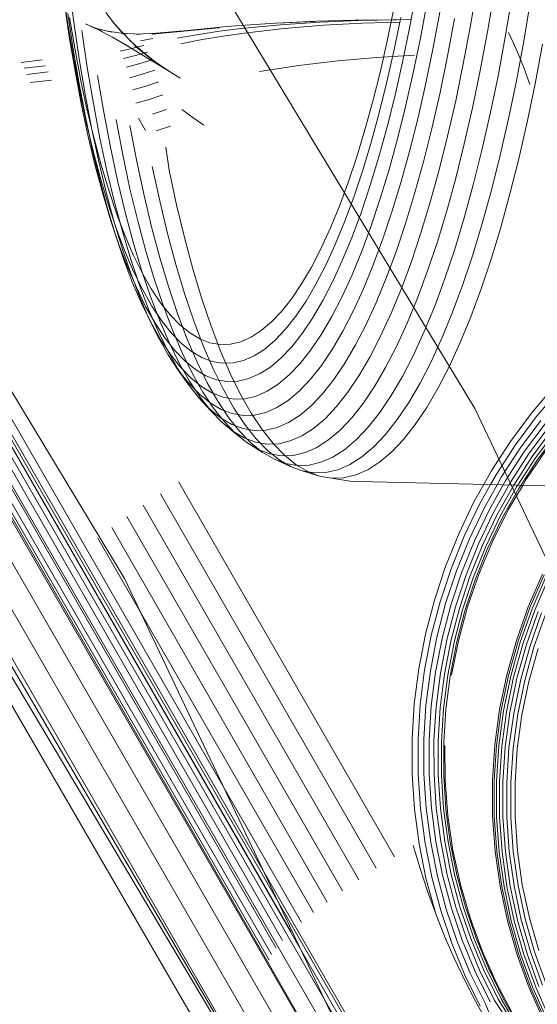
# Model space of a CAD drawing. Units: inches. Extents: x -50.3 to -6, y -21.7 to 21.7.
# Drawn here: x -11.8 to -11.4, y 8.2 to 8.9 of the extents above; entities that cross this region are included whole.
import ezdxf

# ---------------------------------------------------------------- set-up
doc = ezdxf.new("R2010")
doc.units = ezdxf.units.IN
doc.header["$MEASUREMENT"] = 0
doc.layers.get('0').update_dxf_attribs({"true_color": 0xe18f57})
doc.layers.add('7', color=7, linetype='Continuous')

# ---------------------------------------------------------------- blocks, each defined once
blk = doc.blocks.new('A$C722C4CDD')
at = {"color": 0, "linetype": 'Continuous', "lineweight": 0}
for p, q in [((-11.399, 7.9462), (-12.95328, 10.63788)), ((-11.3915, 7.94688), (-12.94595, 10.63916)), ((-11.38794, 7.94517), (-12.94266, 10.63802)), ((-11.38794, 7.94517), (-12.94266, 10.63802)), ((-11.42322, 7.93793), (-12.97747, 10.62849)), ((-11.40994, 7.9431), (-12.96416, 10.63418)), ((-11.43837, 7.93095), (-12.99271, 10.62108)), ((-11.45502, 7.92226), (-13.00951, 10.61208)), ((-11.47174, 7.91259), (-13.0264, 10.60225)), ((-11.47174, 7.91259), (-13.04187, 10.59251)), ((-11.34192, 7.85368), (-12.87275, 10.51105)), ((-12.75413, 10.30552), (-11.54874, 8.21309)), ((-12.76092, 10.29872), (-11.55553, 8.20629)), ((-12.76611, 10.29266), (-11.56073, 8.20022)), ((-12.77151, 10.28302), (-11.56613, 8.19059)), ((-12.76966, 10.2874), (-11.56428, 8.19497)), ((-11.56625, 8.18713), (-12.77164, 10.27957)), ((-12.33769, 10.17969), (-11.40208, 8.6309)), ((-12.60276, 10.01978), (-11.68187, 8.49537)), ((-12.26528, 9.24448), (-11.48707, 7.9028)), ((-12.26528, 9.24448), (-11.47174, 7.91259)), ((-12.26528, 9.24448), (-11.48707, 7.9028)), ((-11.72232, 8.93925), (-11.72626, 8.96942)), ((-11.72657, 8.93446), (-11.73064, 8.96182)), ((-11.4487, 8.96304), (-11.45402, 8.9347)), ((-11.40015, 8.96804), (-11.40547, 8.93658)), ((-11.3865, 8.96344), (-11.39189, 8.93157)), ((-11.7256, 8.92599), (-11.72976, 8.95394)), ((-11.43994, 8.95567), (-11.44536, 8.92673)), ((-11.37216, 8.95959), (-11.37762, 8.92738)), ((-11.36289, 8.92409), (-11.35739, 8.95656)), ((-11.72273, 8.91786), (-11.72698, 8.94637)), ((-11.68978, 8.93817), (-11.69662, 8.94697)), ((-11.46632, 8.95152), (-11.47172, 8.92541)), ((-11.4297, 8.94873), (-11.43523, 8.91922)), ((-11.72125, 8.91733), (-11.72561, 8.94315)), ((-11.718, 8.91021), (-11.72232, 8.93925)), ((-11.69948, 8.9321), (-11.71289, 8.93803)), ((-11.70256, 8.93315), (-11.71289, 8.93803)), ((-11.69161, 8.94025), (-11.68414, 8.93183)), ((-11.69161, 8.94025), (-11.68249, 8.92973)), ((-11.68978, 8.93817), (-11.68249, 8.92973)), ((-11.56136, 8.93859), (-11.5931, 8.93635)), ((-11.55718, 8.93736), (-11.58898, 8.93422)), ((-11.5301, 8.93991), (-11.56136, 8.93859)), ((-11.5287, 8.94023), (-11.55999, 8.93863)), ((-11.55999, 8.93863), (-11.5301, 8.93991)), ((-11.52584, 8.93946), (-11.55718, 8.93736)), ((-11.49788, 8.94105), (-11.5287, 8.94023)), ((-11.49496, 8.94073), (-11.52584, 8.93946)), ((-11.52294, 8.93685), (-11.49202, 8.9385)), ((-11.46749, 8.94127), (-11.49788, 8.94105)), ((-11.46451, 8.94132), (-11.49496, 8.94073)), ((-11.49202, 8.9385), (-11.46154, 8.93943)), ((-11.46451, 8.94132), (-11.46749, 8.94127)), ((-11.46104, 8.94301), (-11.46657, 8.91627)), ((-11.45316, 8.9414), (-11.46451, 8.94132)), ((-11.41815, 8.94233), (-11.42377, 8.9123)), ((-11.7221, 8.908), (-11.72657, 8.93446)), ((-11.71148, 8.90317), (-11.71588, 8.93269)), ((-11.70238, 8.93385), (-11.70856, 8.93588)), ((-11.69948, 8.9321), (-11.70856, 8.93588)), ((-11.70628, 8.93479), (-11.69186, 8.93152)), ((-11.70628, 8.93479), (-11.70238, 8.93385)), ((-11.69114, 8.92716), (-11.70256, 8.93315)), ((-11.6953, 8.93214), (-11.68062, 8.93016)), ((-11.6953, 8.93214), (-11.69186, 8.93152)), ((-11.68417, 8.93049), (-11.68062, 8.93016)), ((-11.68417, 8.93049), (-11.66936, 8.92985)), ((-11.68414, 8.93183), (-11.67618, 8.92375)), ((-11.6723, 8.92973), (-11.65646, 8.93049)), ((-11.6723, 8.92973), (-11.66936, 8.92985)), ((-11.60281, 8.93552), (-11.65977, 8.92992)), ((-11.65977, 8.92992), (-11.60622, 8.93497)), ((-11.65646, 8.93049), (-11.60622, 8.93497)), ((-11.63965, 8.92663), (-11.62266, 8.92957)), ((-11.62266, 8.92957), (-11.60577, 8.93209)), ((-11.58898, 8.93422), (-11.60577, 8.93209)), ((-11.60287, 8.92824), (-11.5861, 8.93065)), ((-11.5931, 8.93635), (-11.60281, 8.93552)), ((-11.5861, 8.93065), (-11.55429, 8.9343)), ((-11.55429, 8.9343), (-11.52294, 8.93685)), ((-11.45402, 8.9347), (-11.45967, 8.90735)), ((-11.40547, 8.93658), (-11.41119, 8.9061)), ((-11.39189, 8.93157), (-11.39768, 8.90069)), ((-11.37123, 8.92315), (-11.37517, 8.93112)), ((-11.72102, 8.89889), (-11.7256, 8.92599)), ((-11.6913, 8.92732), (-11.67781, 8.91941)), ((-11.6913, 8.92732), (-11.67866, 8.92016)), ((-11.67866, 8.92016), (-11.69114, 8.92716)), ((-11.67775, 8.92506), (-11.66775, 8.91601)), ((-11.67775, 8.92506), (-11.66908, 8.91729)), ((-11.67618, 8.92375), (-11.66775, 8.91601)), ((-11.65919, 8.9262), (-11.66899, 8.92434)), ((-11.63672, 8.92217), (-11.61975, 8.92542)), ((-11.61975, 8.92542), (-11.60287, 8.92824)), ((-11.47172, 8.92541), (-11.47744, 8.90032)), ((-11.44536, 8.92673), (-11.45114, 8.8988)), ((-11.37762, 8.92738), (-11.38346, 8.89618)), ((-11.36704, 8.91354), (-11.37123, 8.92315)), ((-11.36289, 8.92409), (-11.36878, 8.89265)), ((-11.35387, 8.89014), (-11.34794, 8.92175)), ((-11.71805, 8.89015), (-11.72273, 8.91786)), ((-11.71653, 8.89258), (-11.72125, 8.91733)), ((-11.68518, 8.91622), (-11.67582, 8.9183)), ((-11.67781, 8.91941), (-11.66334, 8.91066)), ((-11.67582, 8.9183), (-11.66625, 8.92067)), ((-11.67377, 8.92072), (-11.67157, 8.91882)), ((-11.67377, 8.92072), (-11.65998, 8.9097)), ((-11.6731, 8.91283), (-11.66339, 8.91553)), ((-11.67157, 8.91882), (-11.65998, 8.9097)), ((-11.66908, 8.91729), (-11.65991, 8.90986)), ((-11.46657, 8.91627), (-11.47242, 8.89058)), ((-11.43523, 8.91922), (-11.44112, 8.89075)), ((-11.36262, 8.90237), (-11.36704, 8.91354)), ((-11.74746, 8.90918), (-11.76426, 8.90717)), ((-11.71727, 8.88265), (-11.7221, 8.908)), ((-11.71322, 8.88193), (-11.718, 8.91021)), ((-11.68262, 8.91043), (-11.6731, 8.91283)), ((-11.68008, 8.90333), (-11.67035, 8.90599)), ((-11.67035, 8.90599), (-11.66045, 8.90898)), ((-11.64807, 8.90126), (-11.66334, 8.91066)), ((-11.65998, 8.9097), (-11.65026, 8.90277)), ((-11.65998, 8.9097), (-11.64507, 8.89944)), ((-11.65991, 8.90986), (-11.65026, 8.90277)), ((-11.51127, 8.90855), (-11.54241, 8.90488)), ((-11.48052, 8.9112), (-11.51127, 8.90855)), ((-11.45016, 8.913), (-11.48052, 8.9112)), ((-11.45967, 8.90735), (-11.46566, 8.88107)), ((-11.42377, 8.9123), (-11.42977, 8.88333)), ((-11.41119, 8.9061), (-11.41727, 8.87668)), ((-11.74499, 8.90463), (-11.76192, 8.90254)), ((-11.7597, 8.89759), (-11.74265, 8.89966)), ((-11.71609, 8.87296), (-11.72102, 8.89889)), ((-11.70662, 8.87437), (-11.71148, 8.90317)), ((-11.67756, 8.89495), (-11.66758, 8.89782)), ((-11.66758, 8.89782), (-11.65743, 8.90105)), ((-11.64807, 8.90126), (-11.63722, 8.89458)), ((-11.64507, 8.89944), (-11.63722, 8.89458)), ((-11.54241, 8.90488), (-11.5739, 8.89999)), ((-11.47744, 8.90032), (-11.48345, 8.87631)), ((-11.45114, 8.8988), (-11.45726, 8.87195)), ((-11.39768, 8.90069), (-11.40384, 8.8709)), ((-11.35801, 8.88973), (-11.36262, 8.90237)), ((-11.73996, 8.89304), (-11.75717, 8.89109)), ((-11.71301, 8.86367), (-11.71805, 8.89015)), ((-11.71147, 8.86893), (-11.71653, 8.89258)), ((-11.69835, 8.86758), (-11.70329, 8.89685)), ((-11.66481, 8.88838), (-11.65436, 8.89179)), ((-11.47242, 8.89058), (-11.47859, 8.866)), ((-11.44112, 8.89075), (-11.44735, 8.86338)), ((-11.38346, 8.89618), (-11.38969, 8.86608)), ((-11.36878, 8.89265), (-11.37506, 8.8623)), ((-11.35387, 8.89014), (-11.36018, 8.85963)), ((-11.71209, 8.85843), (-11.71727, 8.88265)), ((-11.6751, 8.88536), (-11.66481, 8.88838)), ((-11.42977, 8.88333), (-11.43611, 8.85549)), ((-11.70808, 8.85494), (-11.71322, 8.88193)), ((-11.70139, 8.8469), (-11.70662, 8.87437)), ((-11.67269, 8.87459), (-11.66205, 8.87772)), ((-11.66205, 8.87772), (-11.65126, 8.88126)), ((-11.48345, 8.87631), (-11.48975, 8.85346)), ((-11.46566, 8.88107), (-11.47196, 8.85593)), ((-11.41727, 8.87668), (-11.42371, 8.84842)), ((-11.71079, 8.84819), (-11.71609, 8.87296)), ((-11.70609, 8.84646), (-11.71147, 8.86893)), ((-11.69304, 8.8397), (-11.69835, 8.86758)), ((-11.64815, 8.86952), (-11.65933, 8.86591)), ((-11.63585, 8.86972), (-11.62726, 8.86325)), ((-11.45726, 8.87195), (-11.46369, 8.84628)), ((-11.40384, 8.8709), (-11.41036, 8.84227)), ((-11.7076, 8.83838), (-11.71301, 8.86367)), ((-11.70657, 8.83542), (-11.71209, 8.85843)), ((-11.68855, 8.86168), (-11.68317, 8.83343)), ((-11.67066, 8.86265), (-11.66503, 8.85291)), ((-11.61845, 8.85704), (-11.62726, 8.86325)), ((-11.47859, 8.866), (-11.48504, 8.84259)), ((-11.44735, 8.86338), (-11.45391, 8.83721)), ((-11.38969, 8.86608), (-11.39628, 8.83715)), ((-11.37506, 8.8623), (-11.3817, 8.83314)), ((-11.36018, 8.85963), (-11.36686, 8.83032)), ((-11.70256, 8.82915), (-11.70808, 8.85494)), ((-11.67195, 8.82822), (-11.67739, 8.85676)), ((-11.65658, 8.85262), (-11.64495, 8.85626)), ((-11.48975, 8.85346), (-11.49632, 8.83182)), ((-11.47196, 8.85593), (-11.47856, 8.83199)), ((-11.43611, 8.85549), (-11.44279, 8.82886)), ((-11.70514, 8.82465), (-11.71079, 8.84819)), ((-11.70038, 8.82521), (-11.70609, 8.84646)), ((-11.69578, 8.82067), (-11.70139, 8.8469)), ((-11.46369, 8.84628), (-11.47043, 8.82183)), ((-11.42371, 8.84842), (-11.43049, 8.82138)), ((-11.70183, 8.81434), (-11.7076, 8.83838)), ((-11.70073, 8.81366), (-11.70657, 8.83542)), ((-11.69304, 8.8397), (-11.68734, 8.81306)), ((-11.64866, 8.83962), (-11.64619, 8.82127)), ((-11.48504, 8.84259), (-11.49176, 8.82043)), ((-11.45391, 8.83721), (-11.46079, 8.81228)), ((-11.41036, 8.84227), (-11.41723, 8.81488)), ((-11.39628, 8.83715), (-11.40322, 8.80947)), ((-11.69669, 8.80465), (-11.70256, 8.82915)), ((-11.6774, 8.80645), (-11.68317, 8.83343)), ((-11.66612, 8.80096), (-11.67195, 8.82822)), ((-11.49632, 8.83182), (-11.50314, 8.81145)), ((-11.47856, 8.83199), (-11.48544, 8.80932)), ((-11.44279, 8.82886), (-11.44978, 8.8035)), ((-11.3817, 8.83314), (-11.38869, 8.80525)), ((-11.36686, 8.83032), (-11.37389, 8.80227)), ((-11.69917, 8.8024), (-11.70514, 8.82465)), ((-11.69437, 8.80526), (-11.70038, 8.82521)), ((-11.69578, 8.82067), (-11.6898, 8.79573)), ((-11.65367, 8.79667), (-11.65955, 8.82415)), ((-11.64028, 8.79365), (-11.64619, 8.82127)), ((-11.49874, 8.79957), (-11.49176, 8.82043)), ((-11.47043, 8.82183), (-11.47746, 8.79868)), ((-11.43049, 8.82138), (-11.43759, 8.79563)), ((-11.88485, 8.81837), (-11.54046, 8.22053)), ((-11.69573, 8.79162), (-11.70183, 8.81434)), ((-11.69458, 8.79323), (-11.70073, 8.81366)), ((-11.68127, 8.78774), (-11.68734, 8.81306)), ((-11.50314, 8.81145), (-11.51019, 8.7924)), ((-11.46079, 8.81228), (-11.46795, 8.78869)), ((-11.41723, 8.81488), (-11.42442, 8.7888)), ((-11.69669, 8.80465), (-11.69047, 8.78148)), ((-11.68808, 8.78664), (-11.69437, 8.80526)), ((-11.67125, 8.78081), (-11.6774, 8.80645)), ((-11.48544, 8.80932), (-11.49258, 8.78799)), ((-11.44978, 8.8035), (-11.45706, 8.77949)), ((-11.40322, 8.80947), (-11.41048, 8.78312)), ((-11.38869, 8.80525), (-11.39602, 8.77869)), ((-11.69288, 8.7815), (-11.69917, 8.8024)), ((-11.68347, 8.77216), (-11.6898, 8.79573)), ((-11.6599, 8.77505), (-11.66612, 8.80096)), ((-11.64741, 8.77055), (-11.65367, 8.79667)), ((-11.49874, 8.79957), (-11.50596, 8.78007)), ((-11.47746, 8.79868), (-11.48475, 8.77689)), ((-11.43759, 8.79563), (-11.44499, 8.77125)), ((-11.37389, 8.80227), (-11.38125, 8.77557)), ((-11.69573, 8.79162), (-11.6893, 8.77027)), ((-11.68813, 8.77417), (-11.69458, 8.79323)), ((-11.67485, 8.76381), (-11.68127, 8.78774)), ((-11.63398, 8.76739), (-11.64028, 8.79365)), ((-11.51019, 8.7924), (-11.51745, 8.77474)), ((-11.49996, 8.76804), (-11.49258, 8.78799)), ((-11.46795, 8.78869), (-11.47538, 8.76647)), ((-11.42442, 8.7888), (-11.43191, 8.76411)), ((-11.69288, 8.7815), (-11.68629, 8.76201)), ((-11.69288, 8.7815), (-11.6893, 8.77027)), ((-11.68392, 8.75972), (-11.69047, 8.78148)), ((-11.68153, 8.76943), (-11.68808, 8.78664)), ((-11.66474, 8.75657), (-11.67125, 8.78081)), ((-11.50596, 8.78007), (-11.5134, 8.76198)), ((-11.41048, 8.78312), (-11.41806, 8.75817)), ((-11.68813, 8.77417), (-11.68142, 8.75654)), ((-11.6768, 8.75002), (-11.68347, 8.77216)), ((-11.65333, 8.75055), (-11.6599, 8.77505)), ((-11.51745, 8.77474), (-11.5249, 8.7585)), ((-11.48475, 8.77689), (-11.49229, 8.75652)), ((-11.45706, 8.77949), (-11.46463, 8.75689)), ((-11.39602, 8.77869), (-11.40365, 8.75354)), ((-11.38125, 8.77557), (-11.38892, 8.75029)), ((-11.68258, 8.75036), (-11.6893, 8.77027)), ((-11.67472, 8.75365), (-11.68153, 8.76943)), ((-11.64078, 8.74586), (-11.64741, 8.77055)), ((-11.62732, 8.74257), (-11.63398, 8.76739)), ((-11.49996, 8.76804), (-11.50757, 8.74954)), ((-11.47538, 8.76647), (-11.48307, 8.7457)), ((-11.44499, 8.77125), (-11.45267, 8.74831)), ((-11.43191, 8.76411), (-11.43969, 8.74086)), ((-11.67942, 8.74397), (-11.68629, 8.76201)), ((-11.67706, 8.73942), (-11.68392, 8.75972)), ((-11.67445, 8.74038), (-11.68142, 8.75654)), ((-11.66808, 8.74133), (-11.67485, 8.76381)), ((-11.65789, 8.7338), (-11.66474, 8.75657)), ((-11.5249, 8.7585), (-11.53253, 8.74372)), ((-11.5134, 8.76198), (-11.52103, 8.74534)), ((-11.50006, 8.73763), (-11.49229, 8.75652)), ((-11.46463, 8.75689), (-11.47245, 8.73576)), ((-11.41806, 8.75817), (-11.42592, 8.73468)), ((-11.67556, 8.73194), (-11.68258, 8.75036)), ((-11.66982, 8.72937), (-11.6768, 8.75002)), ((-11.66768, 8.73935), (-11.67472, 8.75365)), ((-11.6464, 8.72754), (-11.65333, 8.75055)), ((-11.50757, 8.74954), (-11.51537, 8.73253)), ((-11.40365, 8.75354), (-11.41157, 8.72987)), ((-11.38892, 8.75029), (-11.39689, 8.72649)), ((-11.67229, 8.72744), (-11.67942, 8.74397)), ((-11.66099, 8.72037), (-11.66808, 8.74133)), ((-11.6338, 8.72267), (-11.64078, 8.74586)), ((-11.6203, 8.71926), (-11.62732, 8.74257)), ((-11.53253, 8.74372), (-11.5403, 8.73046)), ((-11.52103, 8.74534), (-11.52884, 8.73022)), ((-11.48307, 8.7457), (-11.49099, 8.72644)), ((-11.45267, 8.74831), (-11.46061, 8.72686)), ((-11.43969, 8.74086), (-11.44773, 8.71913)), ((-11.6699, 8.72065), (-11.67706, 8.73942)), ((-11.66724, 8.72573), (-11.67445, 8.74038)), ((-11.66042, 8.72657), (-11.66768, 8.73935)), ((-11.65071, 8.71256), (-11.65789, 8.7338)), ((-11.50006, 8.73763), (-11.50803, 8.72025)), ((-11.47245, 8.73576), (-11.4805, 8.71616)), ((-11.42592, 8.73468), (-11.43404, 8.71273)), ((-11.66828, 8.71507), (-11.67556, 8.73194)), ((-11.66491, 8.71247), (-11.67229, 8.72744)), ((-11.66255, 8.71026), (-11.66982, 8.72937)), ((-11.65981, 8.71265), (-11.66724, 8.72573)), ((-11.65298, 8.71535), (-11.66042, 8.72657)), ((-11.63915, 8.70609), (-11.6464, 8.72754)), ((-11.5403, 8.73046), (-11.54821, 8.71874)), ((-11.52884, 8.73022), (-11.5368, 8.71663)), ((-11.51537, 8.73253), (-11.52336, 8.71705)), ((-11.49911, 8.70873), (-11.49099, 8.72644)), ((-11.46061, 8.72686), (-11.46878, 8.70695)), ((-11.41157, 8.72987), (-11.41976, 8.70774)), ((-11.39689, 8.72649), (-11.40512, 8.70424)), ((-11.66248, 8.70344), (-11.6699, 8.72065)), ((-11.65361, 8.70097), (-11.66099, 8.72037)), ((-11.62649, 8.70104), (-11.6338, 8.72267)), ((-11.61295, 8.69751), (-11.6203, 8.71926)), ((-11.54821, 8.71874), (-11.55623, 8.7086)), ((-11.52336, 8.71705), (-11.53151, 8.70316)), ((-11.50803, 8.72025), (-11.51618, 8.70445)), ((-11.44773, 8.71913), (-11.45602, 8.69898)), ((-11.66075, 8.69977), (-11.66828, 8.71507)), ((-11.65732, 8.69909), (-11.66491, 8.71247)), ((-11.65499, 8.69276), (-11.66255, 8.71026)), ((-11.65219, 8.70116), (-11.65981, 8.71265)), ((-11.64536, 8.70571), (-11.65298, 8.71535)), ((-11.64323, 8.69291), (-11.65071, 8.71256)), ((-11.5368, 8.71663), (-11.5449, 8.70463)), ((-11.4805, 8.71616), (-11.48877, 8.69814)), ((-11.43404, 8.71273), (-11.44241, 8.69236)), ((-11.6548, 8.68785), (-11.66248, 8.70344)), ((-11.64438, 8.69129), (-11.65219, 8.70116)), ((-11.63759, 8.69768), (-11.64536, 8.70571)), ((-11.63159, 8.68623), (-11.63915, 8.70609)), ((-11.55623, 8.7086), (-11.56433, 8.70006)), ((-11.5449, 8.70463), (-11.55311, 8.69424)), ((-11.53151, 8.70316), (-11.53979, 8.69089)), ((-11.51618, 8.70445), (-11.5245, 8.69026)), ((-11.49911, 8.70873), (-11.50743, 8.69262)), ((-11.46878, 8.70695), (-11.47718, 8.68866)), ((-11.41976, 8.70774), (-11.4282, 8.68721)), ((-11.40512, 8.70424), (-11.4136, 8.6836)), ((-11.65299, 8.68611), (-11.66075, 8.69977)), ((-11.6548, 8.68785), (-11.66075, 8.69977)), ((-11.64952, 8.68733), (-11.65732, 8.69909)), ((-11.64594, 8.6832), (-11.65361, 8.70097)), ((-11.62969, 8.69129), (-11.63759, 8.69768)), ((-11.61887, 8.68103), (-11.62649, 8.70104)), ((-11.60529, 8.6774), (-11.61295, 8.69751)), ((-11.56433, 8.70006), (-11.5725, 8.69314)), ((-11.55311, 8.69424), (-11.56141, 8.6855)), ((-11.49723, 8.68175), (-11.48877, 8.69814)), ((-11.45602, 8.69898), (-11.46452, 8.68045)), ((-11.64718, 8.67689), (-11.65499, 8.69276)), ((-11.6469, 8.67391), (-11.6548, 8.68785)), ((-11.64503, 8.6741), (-11.65299, 8.68611)), ((-11.64154, 8.67724), (-11.64952, 8.68733)), ((-11.63643, 8.68307), (-11.64438, 8.69129)), ((-11.63546, 8.67491), (-11.64323, 8.69291)), ((-11.62374, 8.66804), (-11.63159, 8.68623)), ((-11.62167, 8.68655), (-11.62969, 8.69129)), ((-11.61357, 8.68347), (-11.62167, 8.68655)), ((-11.58072, 8.68787), (-11.58895, 8.68427)), ((-11.5725, 8.69314), (-11.58072, 8.68787)), ((-11.56141, 8.6855), (-11.56977, 8.67842)), ((-11.53979, 8.69089), (-11.54818, 8.68026)), ((-11.5245, 8.69026), (-11.53296, 8.67773)), ((-11.50743, 8.69262), (-11.51591, 8.67816)), ((-11.47718, 8.68866), (-11.48577, 8.67202)), ((-11.44241, 8.69236), (-11.45101, 8.67363)), ((-11.4282, 8.68721), (-11.43686, 8.66833)), ((-11.63801, 8.66709), (-11.64594, 8.6832)), ((-11.62833, 8.67652), (-11.63643, 8.68307)), ((-11.61096, 8.66269), (-11.61887, 8.68103)), ((-11.6054, 8.68206), (-11.61357, 8.68347)), ((-11.59719, 8.68233), (-11.6054, 8.68206)), ((-11.58895, 8.68427), (-11.59719, 8.68233)), ((-11.56977, 8.67842), (-11.57819, 8.67303)), ((-11.54818, 8.68026), (-11.55667, 8.67132)), ((-11.53296, 8.67773), (-11.54154, 8.66688)), ((-11.51591, 8.67816), (-11.52453, 8.66538)), ((-11.49723, 8.68175), (-11.50586, 8.66703)), ((-11.46452, 8.68045), (-11.47322, 8.66359)), ((-11.4136, 8.6836), (-11.42231, 8.66463)), ((-11.63914, 8.66272), (-11.64718, 8.67689)), ((-11.63878, 8.66168), (-11.6469, 8.67391)), ((-11.63688, 8.66379), (-11.64503, 8.6741)), ((-11.6334, 8.66883), (-11.64154, 8.67724)), ((-11.62743, 8.6586), (-11.63546, 8.67491)), ((-11.62013, 8.67167), (-11.62833, 8.67652)), ((-11.61183, 8.66851), (-11.62013, 8.67167)), ((-11.59733, 8.65896), (-11.60529, 8.6774)), ((-11.57819, 8.67303), (-11.58662, 8.66933)), ((-11.55667, 8.67132), (-11.56523, 8.66408)), ((-11.49453, 8.65708), (-11.48577, 8.67202)), ((-11.45101, 8.67363), (-11.4598, 8.6566)), ((-11.63087, 8.65027), (-11.63914, 8.66272)), ((-11.62984, 8.6527), (-11.63801, 8.66709)), ((-11.62856, 8.65521), (-11.63688, 8.66379)), ((-11.62512, 8.66214), (-11.6334, 8.66883)), ((-11.61673, 8.65717), (-11.62512, 8.66214)), ((-11.61562, 8.65155), (-11.62374, 8.66804)), ((-11.60346, 8.66707), (-11.61183, 8.66851)), ((-11.60278, 8.64608), (-11.61096, 8.66269)), ((-11.59506, 8.66734), (-11.60346, 8.66707)), ((-11.59506, 8.66734), (-11.58662, 8.66933)), ((-11.56523, 8.66408), (-11.57383, 8.65856)), ((-11.54154, 8.66688), (-11.55021, 8.65774)), ((-11.52453, 8.66538), (-11.53327, 8.65431)), ((-11.50586, 8.66703), (-11.51463, 8.65403)), ((-11.47322, 8.66359), (-11.48209, 8.64846)), ((-11.43686, 8.66833), (-11.44572, 8.65116)), ((-11.42231, 8.66463), (-11.43122, 8.64737)), ((-11.63047, 8.65117), (-11.63878, 8.66168)), ((-11.63087, 8.65027), (-11.63878, 8.66168)), ((-11.62011, 8.64837), (-11.62856, 8.65521)), ((-11.61915, 8.64402), (-11.62743, 8.6586)), ((-11.60825, 8.65394), (-11.61673, 8.65717)), ((-11.58911, 8.64226), (-11.59733, 8.65896)), ((-11.58246, 8.65478), (-11.59109, 8.65275)), ((-11.57383, 8.65856), (-11.58246, 8.65478)), ((-11.55021, 8.65774), (-11.55895, 8.65035)), ((-11.53327, 8.65431), (-11.54211, 8.645)), ((-11.51463, 8.65403), (-11.52353, 8.64278)), ((-11.49453, 8.65708), (-11.50344, 8.64388)), ((-11.4598, 8.6566), (-11.46876, 8.64131)), ((-11.62242, 8.63957), (-11.63087, 8.65027)), ((-11.62199, 8.64242), (-11.63047, 8.65117)), ((-11.62145, 8.64005), (-11.62984, 8.6527)), ((-11.61154, 8.6433), (-11.62011, 8.64837)), ((-11.60726, 8.63682), (-11.61562, 8.65155)), ((-11.59969, 8.65247), (-11.60825, 8.65394)), ((-11.59969, 8.65247), (-11.59109, 8.65275)), ((-11.55895, 8.65035), (-11.56773, 8.64471)), ((-11.49112, 8.63508), (-11.48209, 8.64846)), ((-11.44572, 8.65116), (-11.45476, 8.63575)), ((-11.43122, 8.64737), (-11.4403, 8.63188)), ((-11.33842, 8.64894), (-11.35667, 8.62737)), ((-11.6138, 8.63067), (-11.62242, 8.63957)), ((-11.61287, 8.6292), (-11.62242, 8.63957)), ((-11.61338, 8.63544), (-11.62199, 8.64242)), ((-11.61287, 8.6292), (-11.62145, 8.64005)), ((-11.61066, 8.63121), (-11.61915, 8.64402)), ((-11.60287, 8.64), (-11.61154, 8.6433)), ((-11.60287, 8.64), (-11.59414, 8.63849)), ((-11.59435, 8.63123), (-11.60278, 8.64608)), ((-11.58535, 8.63878), (-11.59414, 8.63849)), ((-11.58911, 8.64226), (-11.58064, 8.62733)), ((-11.57654, 8.64085), (-11.58535, 8.63878)), ((-11.56773, 8.64471), (-11.57654, 8.64085)), ((-11.54211, 8.645), (-11.55102, 8.63746)), ((-11.52353, 8.64278), (-11.53252, 8.6333)), ((-11.50344, 8.64388), (-11.51247, 8.63245)), ((-11.46876, 8.64131), (-11.47788, 8.6278)), ((-11.33486, 8.64573), (-11.35292, 8.6244)), ((-11.60503, 8.62357), (-11.6138, 8.63067)), ((-11.60464, 8.63027), (-11.61338, 8.63544)), ((-11.60196, 8.62022), (-11.61066, 8.63121)), ((-11.59867, 8.62389), (-11.60726, 8.63682)), ((-11.59435, 8.63123), (-11.5857, 8.61819)), ((-11.55998, 8.63172), (-11.56896, 8.62778)), ((-11.55102, 8.63746), (-11.55998, 8.63172)), ((-11.53252, 8.6333), (-11.54159, 8.62563)), ((-11.51247, 8.63245), (-11.52159, 8.62283)), ((-11.49112, 8.63508), (-11.50026, 8.62351)), ((-11.45476, 8.63575), (-11.46395, 8.62213)), ((-11.4403, 8.63188), (-11.44954, 8.61818)), ((-11.40208, 8.6309), (-10.62466, 6.99705)), ((-11.60411, 8.62016), (-11.61287, 8.6292)), ((-11.60503, 8.62357), (-11.59614, 8.61831)), ((-11.60464, 8.63027), (-11.5958, 8.62691)), ((-11.59867, 8.62389), (-11.58989, 8.61277)), ((-11.5869, 8.62538), (-11.5958, 8.62691)), ((-11.57794, 8.62567), (-11.5869, 8.62538)), ((-11.57194, 8.61422), (-11.58064, 8.62733)), ((-11.56896, 8.62778), (-11.57794, 8.62567)), ((-11.54159, 8.62563), (-11.5507, 8.61978)), ((-11.52159, 8.62283), (-11.5308, 8.61504)), ((-11.50026, 8.62351), (-11.50951, 8.61377)), ((-11.48712, 8.6161), (-11.47788, 8.6278)), ((-11.35667, 8.62737), (-11.37351, 8.60469)), ((-11.35292, 8.6244), (-11.36958, 8.60196)), ((-11.60411, 8.62016), (-11.59521, 8.61296)), ((-11.60411, 8.62016), (-11.5931, 8.61106)), ((-11.60196, 8.62022), (-11.5931, 8.61106)), ((-11.58715, 8.6149), (-11.59614, 8.61831)), ((-11.57809, 8.61333), (-11.58715, 8.6149)), ((-11.57684, 8.60699), (-11.5857, 8.61819)), ((-11.55984, 8.61578), (-11.56898, 8.61363)), ((-11.5507, 8.61978), (-11.55984, 8.61578)), ((-11.5308, 8.61504), (-11.54005, 8.60911)), ((-11.48712, 8.6161), (-11.49647, 8.60625)), ((-11.46395, 8.62213), (-11.47326, 8.61034)), ((-11.44954, 8.61818), (-11.45891, 8.60633)), ((-11.34928, 8.62151), (-11.36577, 8.5993)), ((-11.34586, 8.6188), (-11.3622, 8.59679)), ((-11.34277, 8.61634), (-11.35898, 8.59451)), ((-11.58619, 8.60762), (-11.59521, 8.61296)), ((-11.58408, 8.60377), (-11.5931, 8.61106)), ((-11.58093, 8.60352), (-11.58989, 8.61277)), ((-11.57706, 8.60415), (-11.58619, 8.60762)), ((-11.56898, 8.61363), (-11.57809, 8.61333)), ((-11.56781, 8.59766), (-11.57684, 8.60699)), ((-11.56304, 8.60296), (-11.57194, 8.61422)), ((-11.54005, 8.60911), (-11.54933, 8.60504)), ((-11.50951, 8.61377), (-11.51883, 8.60588)), ((-11.48268, 8.60042), (-11.47326, 8.61034)), ((-11.3401, 8.61422), (-11.3562, 8.59253)), ((-11.33793, 8.61249), (-11.35396, 8.59091)), ((-11.33633, 8.61121), (-11.35231, 8.58969)), ((-11.57182, 8.59615), (-11.58408, 8.60377)), ((-11.57494, 8.59835), (-11.58408, 8.60377)), ((-11.57182, 8.59615), (-11.58093, 8.60352)), ((-11.56786, 8.60256), (-11.57706, 8.60415)), ((-11.55861, 8.60286), (-11.56786, 8.60256)), ((-11.55396, 8.59359), (-11.56304, 8.60296)), ((-11.54933, 8.60504), (-11.55861, 8.60286)), ((-11.52821, 8.59987), (-11.5376, 8.59575)), ((-11.51883, 8.60588), (-11.52821, 8.59987)), ((-11.49647, 8.60625), (-11.50589, 8.59828)), ((-11.48268, 8.60042), (-11.49218, 8.59239)), ((-11.45891, 8.60633), (-11.46838, 8.59636)), ((-11.37351, 8.60469), (-11.38886, 8.58099)), ((-11.36958, 8.60196), (-11.38477, 8.57851)), ((-11.36577, 8.5993), (-11.38081, 8.57608)), ((-11.56569, 8.59484), (-11.57494, 8.59835)), ((-11.56258, 8.59068), (-11.57182, 8.59615)), ((-11.55863, 8.59023), (-11.56781, 8.59766)), ((-11.55637, 8.59323), (-11.56569, 8.59484)), ((-11.547, 8.59353), (-11.55637, 8.59323)), ((-11.54473, 8.58612), (-11.55396, 8.59359)), ((-11.5376, 8.59575), (-11.547, 8.59353)), ((-11.51536, 8.59221), (-11.52486, 8.58805)), ((-11.50589, 8.59828), (-11.51536, 8.59221)), ((-11.49218, 8.59239), (-11.50172, 8.58626)), ((-11.47792, 8.58828), (-11.46838, 8.59636)), ((-11.3622, 8.59679), (-11.3771, 8.57379)), ((-11.35898, 8.59451), (-11.37376, 8.57169)), ((-11.3562, 8.59253), (-11.37089, 8.56986)), ((-11.34471, 8.59816), (-11.36065, 8.57486)), ((-11.54932, 8.58472), (-11.56258, 8.59068)), ((-11.55324, 8.58713), (-11.56258, 8.59068)), ((-11.54932, 8.58472), (-11.55863, 8.59023)), ((-11.54382, 8.5855), (-11.55324, 8.58713)), ((-11.5399, 8.58114), (-11.54932, 8.58472)), ((-11.53536, 8.58058), (-11.54473, 8.58612)), ((-11.53435, 8.58581), (-11.54382, 8.5855)), ((-11.52486, 8.58805), (-11.53435, 8.58581)), ((-11.50172, 8.58626), (-11.51129, 8.58207)), ((-11.47792, 8.58828), (-11.48752, 8.58213)), ((-11.35396, 8.59091), (-11.36771, 8.56967)), ((-11.35231, 8.58969), (-11.36532, 8.56961)), ((-11.5259, 8.57698), (-11.5399, 8.58114)), ((-11.53041, 8.5795), (-11.5399, 8.58114)), ((-11.5259, 8.57698), (-11.53536, 8.58058)), ((-11.52086, 8.57981), (-11.53041, 8.5795)), ((-11.51636, 8.57533), (-11.5259, 8.57698)), ((-11.51129, 8.58207), (-11.52086, 8.57981)), ((-11.50676, 8.57564), (-11.51636, 8.57533)), ((-11.49714, 8.57791), (-11.50676, 8.57564)), ((-11.48752, 8.58213), (-11.49714, 8.57791)), ((-11.38886, 8.58099), (-11.39485, 8.57031)), ((-11.38477, 8.57851), (-11.38944, 8.57018)), ((-11.38081, 8.57608), (-11.38419, 8.57006)), ((-11.63836, 8.57206), (-11.46617, 8.27314)), ((-11.5019, 8.57305), (-11.51636, 8.57533)), ((-11.49499, 8.57267), (-11.5019, 8.57305)), ((-11.14626, 8.56445), (-11.49499, 8.57267)), ((-11.39485, 8.57031), (-11.40267, 8.55636)), ((-11.38944, 8.57018), (-11.39843, 8.55414)), ((-11.38419, 8.57006), (-11.39433, 8.55197)), ((-11.37926, 8.56994), (-11.3905, 8.54989)), ((-11.3748, 8.56983), (-11.38705, 8.54799)), ((-11.37095, 8.56974), (-11.38409, 8.54631)), ((-11.36857, 8.56835), (-11.38171, 8.54491)), ((-11.3771, 8.57379), (-11.37926, 8.56994)), ((-11.36377, 8.56957), (-11.37498, 8.55056)), ((-11.37376, 8.57169), (-11.3748, 8.56983)), ((-11.37089, 8.56986), (-11.37095, 8.56974)), ((-11.36771, 8.56967), (-11.36857, 8.56835)), ((-11.36532, 8.56961), (-11.36687, 8.5672)), ((-11.36065, 8.57486), (-11.36377, 8.56957)), ((-11.65292, 8.5629), (-11.48072, 8.26398)), ((-11.36687, 8.5672), (-11.37998, 8.54384)), ((-11.66682, 8.55374), (-11.49462, 8.25482)), ((-11.40267, 8.55636), (-11.41488, 8.53092)), ((-11.39843, 8.55414), (-11.41051, 8.52897)), ((-11.39433, 8.55197), (-11.40629, 8.52704)), ((-11.67991, 8.54471), (-11.50771, 8.24579)), ((-11.3905, 8.54989), (-11.40235, 8.5252)), ((-11.38705, 8.54799), (-11.3988, 8.52349)), ((-11.38409, 8.54631), (-11.39576, 8.52198)), ((-11.38171, 8.54491), (-11.39332, 8.5207)), ((-11.37498, 8.55056), (-11.38765, 8.52536)), ((-11.37998, 8.54384), (-11.39156, 8.51969)), ((-11.69201, 8.53591), (-11.51981, 8.23699)), ((-11.41488, 8.53092), (-11.42543, 8.50476)), ((-11.41051, 8.52897), (-11.42095, 8.50309)), ((-11.70297, 8.52745), (-11.53077, 8.22853)), ((-11.40629, 8.52704), (-11.41662, 8.50142)), ((-11.40235, 8.5252), (-11.41258, 8.49981)), ((-11.3988, 8.52349), (-11.40896, 8.49831)), ((-11.39576, 8.52198), (-11.40585, 8.49696)), ((-11.39332, 8.5207), (-11.40336, 8.49581)), ((-11.38765, 8.52536), (-11.39858, 8.49937)), ((-11.39156, 8.51969), (-11.40157, 8.49488)), ((-11.42543, 8.50476), (-11.43428, 8.47799)), ((-11.42095, 8.50309), (-11.4297, 8.47661)), ((-11.41662, 8.50142), (-11.42529, 8.47521)), ((-11.41258, 8.49981), (-11.42117, 8.47385)), ((-11.40896, 8.49831), (-11.41748, 8.47255)), ((-11.40585, 8.49696), (-11.41432, 8.47137)), ((-11.39858, 8.49937), (-11.40773, 8.47273)), ((-11.35928, 8.47265), (-11.34797, 8.49879)), ((-11.358, 8.47197), (-11.34671, 8.49805)), ((-11.35623, 8.47111), (-11.34499, 8.4971)), ((-10.91671, 6.8873), (-11.68187, 8.49537)), ((-11.40336, 8.49581), (-11.41179, 8.47034)), ((-11.40157, 8.49488), (-11.40996, 8.46948)), ((-11.35403, 8.4701), (-11.34284, 8.49597)), ((-11.43428, 8.47799), (-11.44139, 8.45074)), ((-11.4297, 8.47661), (-11.43674, 8.44964)), ((-11.42529, 8.47521), (-11.43226, 8.44852)), ((-11.42117, 8.47385), (-11.42808, 8.4474)), ((-11.41748, 8.47255), (-11.42433, 8.44632)), ((-11.41432, 8.47137), (-11.42112, 8.44531)), ((-11.41179, 8.47034), (-11.41856, 8.4444)), ((-11.40996, 8.46948), (-11.41672, 8.44362)), ((-11.40773, 8.47273), (-11.41506, 8.44555)), ((-11.36877, 8.44582), (-11.35928, 8.47265)), ((-11.36747, 8.44519), (-11.358, 8.47197)), ((-11.36567, 8.44443), (-11.35623, 8.47111)), ((-11.36343, 8.44355), (-11.35403, 8.4701)), ((-11.3608, 8.44258), (-11.35146, 8.46898)), ((-11.35788, 8.44156), (-11.3486, 8.46777)), ((-11.35474, 8.4405), (-11.34554, 8.46651)), ((-11.44139, 8.45074), (-11.44675, 8.42311)), ((-11.43674, 8.44964), (-11.44204, 8.4223)), ((-11.43226, 8.44852), (-11.4375, 8.42145)), ((-11.42808, 8.4474), (-11.43327, 8.42058)), ((-11.42433, 8.44632), (-11.42948, 8.41972)), ((-11.42112, 8.44531), (-11.42624, 8.41888)), ((-11.41856, 8.4444), (-11.42365, 8.41811)), ((-11.41672, 8.44362), (-11.42179, 8.41741)), ((-11.41506, 8.44555), (-11.42053, 8.41796)), ((-11.37641, 8.41842), (-11.36877, 8.44582)), ((-11.3751, 8.41785), (-11.36747, 8.44519)), ((-11.37327, 8.41719), (-11.36567, 8.44443)), ((-11.37099, 8.41644), (-11.36343, 8.44355)), ((-11.36832, 8.41563), (-11.3608, 8.44258)), ((-11.36534, 8.41479), (-11.35788, 8.44156)), ((-11.36215, 8.41394), (-11.35474, 8.4405)), ((-11.35883, 8.41311), (-11.35149, 8.43945)), ((-11.44675, 8.42311), (-11.45031, 8.39521)), ((-11.44204, 8.4223), (-11.44556, 8.39471)), ((-11.4375, 8.42145), (-11.44098, 8.39414)), ((-11.43327, 8.42058), (-11.43672, 8.39352)), ((-11.42948, 8.41972), (-11.4329, 8.39287)), ((-11.42624, 8.41888), (-11.42964, 8.39221)), ((-11.38216, 8.39059), (-11.37641, 8.41842)), ((-11.42365, 8.41811), (-11.42704, 8.39156)), ((-11.42179, 8.41741), (-11.42517, 8.39094)), ((-11.38083, 8.39008), (-11.3751, 8.41785)), ((-11.37898, 8.38951), (-11.37327, 8.41719)), ((-11.37667, 8.3889), (-11.37099, 8.41644)), ((-11.37397, 8.38825), (-11.36832, 8.41563)), ((-11.37095, 8.3876), (-11.36534, 8.41479)), ((-11.36772, 8.38696), (-11.36215, 8.41394)), ((-11.36436, 8.38636), (-11.35883, 8.41311)), ((-11.45031, 8.39521), (-11.45206, 8.36717)), ((-11.44556, 8.39471), (-11.4473, 8.36697)), ((-11.44098, 8.39414), (-11.44271, 8.36667)), ((-11.43672, 8.39352), (-11.43843, 8.36631)), ((-11.4329, 8.39287), (-11.4346, 8.36588)), ((-11.42964, 8.39221), (-11.43132, 8.3654)), ((-11.42704, 8.39156), (-11.42871, 8.36488)), ((-11.42517, 8.39094), (-11.42684, 8.36434)), ((-11.38598, 8.36245), (-11.38216, 8.39059)), ((-11.38464, 8.36201), (-11.38083, 8.39008)), ((-11.38279, 8.36154), (-11.37898, 8.38951)), ((-11.38046, 8.36106), (-11.37667, 8.3889)), ((-11.37773, 8.36058), (-11.37397, 8.38825)), ((-11.37469, 8.36012), (-11.37095, 8.3876)), ((-11.37142, 8.35969), (-11.36772, 8.38696)), ((-11.36803, 8.35931), (-11.36436, 8.38636)), ((-11.45206, 8.36717), (-11.45201, 8.33911)), ((-11.44724, 8.3392), (-11.4473, 8.36697)), ((-11.44271, 8.36667), (-11.44265, 8.33919)), ((-11.43843, 8.36631), (-11.43838, 8.33908)), ((-11.4346, 8.36588), (-11.43454, 8.33886)), ((-11.43132, 8.3654), (-11.43127, 8.33856)), ((-11.42871, 8.36488), (-11.42866, 8.33817)), ((-11.42684, 8.36434), (-11.42678, 8.33772)), ((-11.42581, 8.36207), (-11.42559, 8.33402)), ((-11.38786, 8.33416), (-11.38598, 8.36245)), ((-11.38653, 8.33377), (-11.38464, 8.36201)), ((-11.38466, 8.3334), (-11.38279, 8.36154)), ((-11.38232, 8.33305), (-11.38046, 8.36106)), ((-11.37958, 8.33274), (-11.37773, 8.36058)), ((-11.37653, 8.33247), (-11.37469, 8.36012)), ((-11.37325, 8.33226), (-11.37142, 8.35969)), ((-11.36985, 8.33211), (-11.36803, 8.35931)), ((-11.45201, 8.33911), (-11.45014, 8.31113)), ((-11.4454, 8.31152), (-11.44724, 8.3392)), ((-11.44083, 8.31179), (-11.44265, 8.33919)), ((-11.43838, 8.33908), (-11.43657, 8.31193)), ((-11.43454, 8.33886), (-11.43275, 8.31194)), ((-11.43127, 8.33856), (-11.42949, 8.31181)), ((-11.42866, 8.33817), (-11.42688, 8.31155)), ((-11.42678, 8.33772), (-11.42502, 8.31118)), ((-11.42559, 8.33402), (-11.42346, 8.30609)), ((-11.3878, 8.30582), (-11.38786, 8.33416)), ((-11.38646, 8.3055), (-11.38653, 8.33377)), ((-11.38459, 8.30523), (-11.38466, 8.3334)), ((-11.38226, 8.30501), (-11.38232, 8.33305)), ((-11.37952, 8.30487), (-11.37958, 8.33274)), ((-11.37647, 8.3048), (-11.37653, 8.33247)), ((-11.37319, 8.30479), (-11.37325, 8.33226)), ((-11.36978, 8.30487), (-11.36985, 8.33211)), ((-11.45014, 8.31113), (-11.44648, 8.28337)), ((-11.4454, 8.31152), (-11.44177, 8.28405)), ((-11.43724, 8.2846), (-11.44083, 8.31179)), ((-11.43301, 8.28499), (-11.43657, 8.31193)), ((-11.43275, 8.31194), (-11.42922, 8.28521)), ((-11.42949, 8.31181), (-11.42598, 8.28526)), ((-11.42688, 8.31155), (-11.42339, 8.28513)), ((-11.42502, 8.31118), (-11.42154, 8.28483)), ((-11.42346, 8.30609), (-11.41943, 8.2784)), ((-11.38579, 8.27759), (-11.3878, 8.30582)), ((-11.38445, 8.27733), (-11.38646, 8.3055)), ((-11.38259, 8.27716), (-11.38459, 8.30523)), ((-11.38027, 8.27708), (-11.38226, 8.30501)), ((-11.37754, 8.2771), (-11.37952, 8.30487)), ((-11.3745, 8.27722), (-11.37647, 8.3048)), ((-11.37124, 8.27743), (-11.37319, 8.30479)), ((-11.36785, 8.27773), (-11.36978, 8.30487)), ((-11.43724, 8.2846), (-11.43189, 8.25772)), ((-11.42772, 8.25836), (-11.43301, 8.28499)), ((-11.42397, 8.2588), (-11.42922, 8.28521)), ((-11.42598, 8.28526), (-11.42077, 8.25902)), ((-11.42339, 8.28513), (-11.4182, 8.25902)), ((-11.42154, 8.28483), (-11.41636, 8.2588)), ((-11.45115, 8.2822), (-11.44576, 8.26381)), ((-11.44648, 8.28337), (-11.44102, 8.25593)), ((-11.44177, 8.28405), (-11.43637, 8.2569)), ((-11.41943, 8.2784), (-11.41353, 8.25108)), ((-11.38184, 8.2496), (-11.38579, 8.27759)), ((-11.38051, 8.2494), (-11.38445, 8.27733)), ((-11.37866, 8.24932), (-11.38259, 8.27716)), ((-11.37636, 8.24938), (-11.38027, 8.27708)), ((-11.37365, 8.24956), (-11.37754, 8.2771)), ((-11.37064, 8.24987), (-11.3745, 8.27722)), ((-11.36741, 8.2503), (-11.37124, 8.27743)), ((-11.36405, 8.25082), (-11.36785, 8.27773)), ((-11.44576, 8.26381), (-11.43979, 8.24559)), ((-11.44102, 8.25593), (-11.43324, 8.22755)), ((-11.42923, 8.23019), (-11.43637, 8.2569)), ((-11.43189, 8.25772), (-11.42482, 8.23128)), ((-11.42772, 8.25836), (-11.42071, 8.23216)), ((-11.41702, 8.23281), (-11.42397, 8.2588)), ((-11.41386, 8.2332), (-11.42077, 8.25902)), ((-11.4182, 8.25902), (-11.41133, 8.23332)), ((-11.41636, 8.2588), (-11.40951, 8.23318)), ((-11.43979, 8.24559), (-11.43324, 8.22755)), ((-11.41353, 8.25108), (-11.40577, 8.22426)), ((-11.37596, 8.22198), (-11.38184, 8.2496)), ((-11.37465, 8.22184), (-11.38051, 8.2494)), ((-11.37283, 8.22186), (-11.37866, 8.24932)), ((-11.37055, 8.22205), (-11.37636, 8.24938)), ((-11.36788, 8.22239), (-11.37365, 8.24956)), ((-11.3649, 8.22289), (-11.37064, 8.24987)), ((-11.36171, 8.22352), (-11.36741, 8.2503)), ((-11.35841, 8.22427), (-11.36405, 8.25082)), ((-11.42923, 8.23019), (-11.42037, 8.20402)), ((-11.42482, 8.23128), (-11.41605, 8.20538)), ((-11.42071, 8.23216), (-11.41202, 8.2065)), ((-11.41702, 8.23281), (-11.4084, 8.20735)), ((-11.4053, 8.20791), (-11.41386, 8.2332)), ((-11.40281, 8.20816), (-11.41133, 8.23332)), ((-11.40951, 8.23318), (-11.40102, 8.20809)), ((-11.43324, 8.22755), (-11.42613, 8.20974)), ((-11.40577, 8.22426), (-11.3962, 8.19806)), ((-11.3682, 8.19486), (-11.37596, 8.22198)), ((-11.3669, 8.19477), (-11.37465, 8.22184)), ((-11.36511, 8.19489), (-11.37283, 8.22186)), ((-11.36286, 8.19521), (-11.37055, 8.22205)), ((-11.36024, 8.19572), (-11.36788, 8.22239)), ((-11.35732, 8.1964), (-11.3649, 8.22289)), ((-11.35419, 8.19723), (-11.36171, 8.22352)), ((-11.35094, 8.1982), (-11.35841, 8.22427)), ((-11.42613, 8.20974), (-11.41846, 8.19217)), ((-11.41202, 8.2065), (-11.40169, 8.18148)), ((-11.4084, 8.20735), (-11.39815, 8.18253)), ((-11.4053, 8.20791), (-11.39511, 8.18325)), ((-11.39268, 8.18362), (-11.40281, 8.20816)), ((-11.39091, 8.18363), (-11.40102, 8.20809)), ((-11.42037, 8.20402), (-11.40984, 8.17851)), ((-11.41605, 8.20538), (-11.40562, 8.18012)), ((-11.41846, 8.19217), (-11.41024, 8.17485)), ((-11.38486, 8.17261), (-11.3962, 8.19806)), ((-11.35858, 8.16838), (-11.3682, 8.19486)), ((-11.35731, 8.16834), (-11.3669, 8.19477)), ((-11.35554, 8.16855), (-11.36511, 8.19489)), ((-11.35335, 8.169), (-11.36286, 8.19521)), ((-11.35078, 8.16966), (-11.36024, 8.19572)), ((-11.34793, 8.17052), (-11.35732, 8.1964)), ((-11.34487, 8.17156), (-11.35419, 8.19723)), ((-11.56625, 8.18713), (-11.4035, 7.90453)), ((-11.38631, 8.15845), (-11.39815, 8.18253)), ((-11.38335, 8.15934), (-11.39511, 8.18325)), ((-11.38097, 8.15982), (-11.39268, 8.18362)), ((-11.38486, 8.17261), (-11.39091, 8.18363)), ((-11.37924, 8.1599), (-11.39091, 8.18363)), ((-11.41024, 8.17485), (-11.40149, 8.15781)), ((-11.40984, 8.17851), (-11.39766, 8.15377)), ((-11.39357, 8.15563), (-11.40562, 8.18012)), ((-11.38975, 8.15721), (-11.40169, 8.18148)), ((-11.37181, 8.14801), (-11.38486, 8.17261)), ((-11.34716, 8.14264), (-11.35858, 8.16838)), ((-11.34591, 8.14267), (-11.35731, 8.16834)), ((-11.34418, 8.14297), (-11.35554, 8.16855)), ((-11.34204, 8.14354), (-11.35335, 8.169)), ((-11.38335, 8.15934), (-11.37621, 8.14787)), ((-11.38097, 8.15982), (-11.37419, 8.14828)), ((-11.37924, 8.1599), (-11.37271, 8.14833)), ((-11.40149, 8.15781), (-11.3922, 8.14108)), ((-11.38848, 8.14297), (-11.39357, 8.15563)), ((-11.38631, 8.15845), (-11.37872, 8.14711))]:
    blk.add_line(p, q, dxfattribs=at)

msp = doc.modelspace()

# ---------------------------------------------------------------- block references
at = {"layer": '7'}
msp.add_blockref('A$C722C4CDD', (0, 0), dxfattribs=at)

doc.saveas('drawing.dxf')
